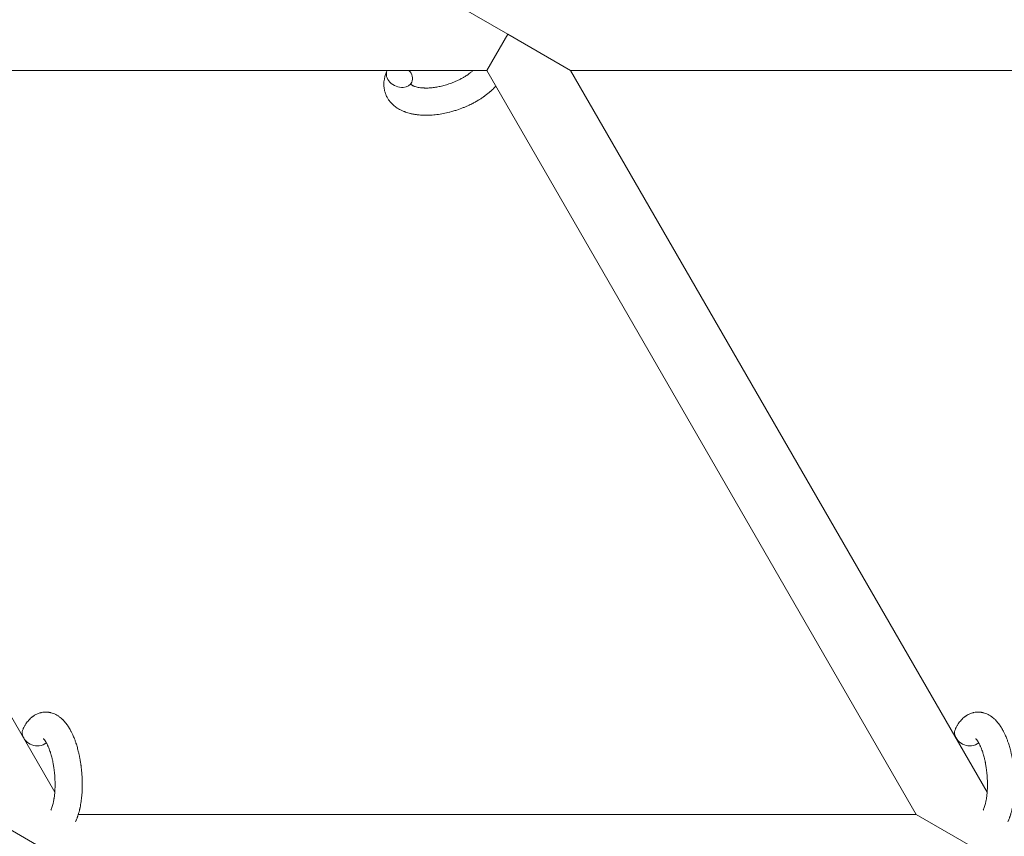
# Model space of a CAD drawing. Units: millimetres. Extents: x -7142 to 7278, y -4867 to 4826.
# Drawn here: x -267 to -50, y 2277 to 2457 of the extents above; entities that cross this region are included whole.
import ezdxf

# ---------------------------------------------------------------- set-up
doc = ezdxf.new("R2010")
doc.units = ezdxf.units.MM
doc.linetypes.add('K5LT_THIN', pattern=[0])

# ---------------------------------------------------------------- blocks, each defined once
blk = doc.blocks.new('U1')
at = {"color": 7, "linetype": 'K5LT_THIN', "lineweight": 18}
for p, q in [((-172.98, 2461.76), (-159.12, 2453.76)), ((-159.12, 2453.76), (-163.74, 2445.76)), ((-159.12, 2453.76), (-145.26, 2445.76)), ((-350.8, 2445.76), (-163.74, 2445.76)), ((-350.8, 2445.76), (-258.97, 2286.7)), ((-69.05, 2281.76), (-163.74, 2445.76)), ((-145.26, 2445.76), (24.47, 2445.76)), ((-53.43, 2286.7), (-145.26, 2445.76)), ((-260.73, 2273.76), (-274.59, 2281.76)), ((-69.05, 2281.76), (-253.78, 2281.76)), ((-55.2, 2273.76), (-69.05, 2281.76))]:
    blk.add_line(p, q, dxfattribs=at)
for centre, start_param, end_param in [((-182.99, 2444.46), 3.141593, 5.355092), ((-182.99, 2444.46), 3.127839, 3.141593), ((-182.99, 2444.46), 0, 1.113827), ((-182.99, 2444.46), 5.355092, 6.283185), ((-263.26, 2299.3), 3.141593, 5.355092), ((-57.72, 2299.3), 3.141593, 5.355092), ((-263.26, 2299.3), 5.355092, 6.053873), ((-57.72, 2299.3), 5.355092, 6.053873)]:
    blk.add_ellipse(centre, major_axis=(2.71, -1.28), ratio=0.769885, start_param=start_param, end_param=end_param, dxfattribs=at)
for points, knots in [([(-161.74, 2442.3), (-161.75, 2442.29), (-161.76, 2442.29), (-161.9, 2442.13), (-162.04, 2441.98), (-162.21, 2441.81), (-162.25, 2441.77), (-162.41, 2441.62), (-162.52, 2441.5), (-162.74, 2441.31), (-162.82, 2441.23), (-162.92, 2441.14), (-162.93, 2441.13), (-162.97, 2441.1), (-163, 2441.07), (-163.03, 2441.05), (-163.03, 2441.05), (-163.08, 2441.01), (-163.13, 2440.96), (-163.26, 2440.86), (-163.34, 2440.79), (-163.61, 2440.57), (-163.8, 2440.42), (-164.11, 2440.19), (-164.22, 2440.11), (-164.35, 2440.01), (-164.36, 2440.01), (-164.5, 2439.91), (-164.62, 2439.83), (-164.85, 2439.67), (-164.96, 2439.6), (-165.15, 2439.48), (-165.24, 2439.42), (-165.36, 2439.34), (-165.4, 2439.32), (-165.57, 2439.22), (-165.69, 2439.14), (-165.88, 2439.04), (-165.93, 2439), (-166.01, 2438.96), (-166.03, 2438.95), (-166.08, 2438.92), (-166.1, 2438.91), (-166.16, 2438.87), (-166.21, 2438.85), (-166.28, 2438.81), (-166.31, 2438.79), (-166.56, 2438.65), (-166.79, 2438.53), (-167.18, 2438.33), (-167.35, 2438.25), (-167.52, 2438.17), (-167.53, 2438.17), (-167.54, 2438.16), (-167.55, 2438.16), (-167.57, 2438.15), (-167.58, 2438.14), (-167.82, 2438.03), (-168.05, 2437.92), (-168.49, 2437.73), (-168.7, 2437.65), (-169.38, 2437.37), (-169.86, 2437.2), (-170.64, 2436.94), (-170.93, 2436.85), (-171.43, 2436.71), (-171.64, 2436.65), (-171.89, 2436.59), (-171.92, 2436.58), (-172.41, 2436.47), (-172.87, 2436.35), (-173.8, 2436.17), (-174.28, 2436.1), (-175.21, 2435.98), (-175.67, 2435.94), (-176.57, 2435.89), (-177.01, 2435.88), (-177.85, 2435.89), (-178.26, 2435.92), (-178.73, 2435.96), (-178.8, 2435.97), (-179.12, 2436.01), (-179.38, 2436.04), (-179.69, 2436.09), (-179.75, 2436.1), (-180.07, 2436.15), (-180.32, 2436.21), (-180.58, 2436.27), (-180.59, 2436.27), (-180.6, 2436.28), (-180.61, 2436.28), (-180.79, 2436.33), (-180.97, 2436.37), (-181.29, 2436.47), (-181.43, 2436.52), (-181.64, 2436.59), (-181.7, 2436.61), (-181.77, 2436.64), (-181.78, 2436.64), (-181.87, 2436.67), (-181.95, 2436.7), (-182.22, 2436.82), (-182.41, 2436.9), (-182.85, 2437.11), (-183.11, 2437.25), (-183.43, 2437.45), (-183.51, 2437.5), (-183.71, 2437.64), (-183.83, 2437.74), (-183.98, 2437.84), (-183.99, 2437.85), (-184.21, 2438.02), (-184.4, 2438.19), (-184.74, 2438.52), (-184.88, 2438.69), (-185.05, 2438.86), (-185.06, 2438.88), (-185.22, 2439.08), (-185.35, 2439.26), (-185.6, 2439.65), (-185.71, 2439.84), (-185.91, 2440.24), (-186, 2440.44), (-186.14, 2440.86), (-186.21, 2441.07), (-186.28, 2441.37), (-186.3, 2441.46), (-186.34, 2441.68), (-186.36, 2441.8), (-186.4, 2442.15), (-186.42, 2442.37), (-186.43, 2442.82), (-186.42, 2443.05), (-186.38, 2443.47), (-186.35, 2443.66), (-186.31, 2443.89), (-186.3, 2443.94), (-186.29, 2443.99), (-186.29, 2443.99), (-186.27, 2444.06), (-186.26, 2444.13), (-186.2, 2444.36), (-186.16, 2444.51), (-186.11, 2444.68), (-186.11, 2444.69), (-186.03, 2444.95), (-185.94, 2445.2), (-185.79, 2445.54), (-185.75, 2445.64), (-185.7, 2445.74)], [10.121087, 10.121087, 10.121087, 10.121087, 10.239693, 10.239693, 12.120776, 12.120776, 12.570444, 12.570444, 14.12249, 14.12249, 15.20199, 15.20199, 15.322865, 15.322865, 15.656599, 15.656599, 15.663143, 15.663143, 16.245414, 16.245414, 17.189745, 17.189745, 19.31373, 19.31373, 20.566633, 20.566633, 20.688197, 20.688197, 21.981398, 21.981398, 23.076261, 23.076261, 23.913976, 23.913976, 24.339738, 24.339738, 25.541324, 25.541324, 26.111915, 26.111915, 26.301489, 26.301489, 26.513619, 26.513619, 26.933084, 26.933084, 27.196506, 27.196506, 29.332489, 29.332489, 30.801276, 30.801276, 30.878715, 30.878715, 30.948671, 30.948671, 31.049756, 31.049756, 33.10809, 33.10809, 34.913355, 34.913355, 39.043225, 39.043225, 41.493032, 41.493032, 43.237001, 43.237001, 43.518611, 43.518611, 47.325781, 47.325781, 51.320715, 51.320715, 55.225404, 55.225404, 59.037147, 59.037147, 62.747048, 62.747048, 63.381704, 63.381704, 65.763728, 65.763728, 66.339981, 66.339981, 68.819528, 68.819528, 68.905619, 68.905619, 68.977034, 68.977034, 70.753972, 70.753972, 72.272022, 72.272022, 72.931361, 72.931361, 73.022459, 73.022459, 73.882945, 73.882945, 75.952545, 75.952545, 78.914214, 78.914214, 79.898581, 79.898581, 81.465738, 81.465738, 81.703915, 81.703915, 84.33989, 84.33989, 86.632353, 86.632353, 86.847338, 86.847338, 89.254604, 89.254604, 91.590734, 91.590734, 93.883705, 93.883705, 96.160269, 96.160269, 97.134274, 97.134274, 98.446054, 98.446054, 100.765871, 100.765871, 103.145634, 103.145634, 105.150939, 105.150939, 105.611524, 105.611524, 105.667888, 105.667888, 106.380473, 106.380473, 108.08174, 108.08174, 108.189395, 108.189395, 110.903181, 110.903181, 112, 112, 112, 112]), ([(-180.42, 2442.69), (-180.42, 2442.68), (-180.41, 2442.68), (-180.39, 2442.65), (-180.37, 2442.63), (-180.31, 2442.59), (-180.28, 2442.56), (-180.19, 2442.5), (-180.14, 2442.47), (-180.04, 2442.41), (-180, 2442.39), (-179.92, 2442.35), (-179.87, 2442.34), (-179.73, 2442.28), (-179.62, 2442.23), (-179.37, 2442.15), (-179.23, 2442.12), (-178.94, 2442.05), (-178.78, 2442.02), (-178.45, 2441.96), (-178.27, 2441.94), (-177.91, 2441.91), (-177.72, 2441.9), (-177.47, 2441.89), (-177.43, 2441.89), (-177.37, 2441.89), (-177.36, 2441.89), (-177.21, 2441.89), (-177.06, 2441.88), (-176.62, 2441.89), (-176.32, 2441.91), (-175.7, 2441.96), (-175.37, 2442), (-174.7, 2442.11), (-174.35, 2442.17), (-173.64, 2442.33), (-173.28, 2442.42), (-172.55, 2442.63), (-172.18, 2442.75), (-171.44, 2443.01), (-171.07, 2443.15), (-170.48, 2443.41), (-170.26, 2443.51), (-169.92, 2443.67), (-169.8, 2443.73), (-169.47, 2443.9), (-169.25, 2444.02), (-168.94, 2444.19), (-168.85, 2444.25), (-168.68, 2444.35), (-168.6, 2444.4), (-168.4, 2444.52), (-168.28, 2444.6), (-168.09, 2444.72), (-168.02, 2444.77), (-167.88, 2444.87), (-167.82, 2444.91), (-167.64, 2445.04), (-167.53, 2445.13), (-167.39, 2445.23), (-167.38, 2445.24), (-167.35, 2445.26), (-167.34, 2445.27), (-167.3, 2445.3), (-167.27, 2445.33), (-167.07, 2445.49), (-166.91, 2445.63), (-166.75, 2445.76)], [1.722427, 1.722427, 1.722427, 1.722427, 3.017649, 3.017649, 4.609864, 4.609864, 6.285438, 6.285438, 8.067082, 8.067082, 9.074753, 9.074753, 9.974078, 9.974078, 12.02219, 12.02219, 14.089357, 14.089357, 16.103217, 16.103217, 18.117076, 18.117076, 20.128041, 20.128041, 20.593157, 20.593157, 20.673876, 20.673876, 22.131109, 22.131109, 24.888511, 24.888511, 27.749648, 27.749648, 30.704237, 30.704237, 33.745559, 33.745559, 36.870734, 36.870734, 40.049977, 40.049977, 42.101559, 42.101559, 43.142751, 43.142751, 45.27443, 45.27443, 46.148629, 46.148629, 47.012679, 47.012679, 48.241435, 48.241435, 49.062222, 49.062222, 49.778149, 49.778149, 51.152464, 51.152464, 51.361832, 51.361832, 51.514038, 51.514038, 51.874936, 51.874936, 54.071382, 54.071382, 54.071382, 54.071382]), ([(-180.28, 2443.17), (-180.31, 2443.1), (-180.34, 2443.03), (-180.36, 2442.97), (-180.37, 2442.96), (-180.38, 2442.91), (-180.4, 2442.86), (-180.41, 2442.79), (-180.42, 2442.76), (-180.42, 2442.72), (-180.42, 2442.71), (-180.42, 2442.69), (-180.42, 2442.69), (-180.42, 2442.68), (-180.42, 2442.67), (-180.42, 2442.68), (-180.42, 2442.68), (-180.43, 2442.69), (-180.43, 2442.69), (-180.43, 2442.69)], [0, 0, 0, 0, 2, 2, 2.214263, 2.214263, 3.942695, 3.942695, 5.758704, 5.758704, 7.37728, 7.37728, 7.475749, 7.475749, 9.118858, 9.118858, 9.481056, 9.481056, 9.552246, 9.552246, 9.552246, 9.552246]), ([(-180.42, 2442.67), (-180.42, 2442.68), (-180.42, 2442.68), (-180.42, 2442.67), (-180.42, 2442.68), (-180.42, 2442.68), (-180.43, 2442.69), (-180.43, 2442.69), (-180.43, 2442.69), (-180.43, 2442.69)], [0.931443, 0.931443, 0.931443, 0.931443, 0.965483, 0.965483, 1.745999, 1.745999, 2.945999, 2.945999, 3.024105, 3.024105, 3.024105, 3.024105]), ([(-265.97, 2300.58), (-265.95, 2300.62), (-265.94, 2300.67), (-265.82, 2300.88), (-265.73, 2301.05), (-265.64, 2301.23), (-265.64, 2301.23), (-265.59, 2301.31), (-265.55, 2301.39), (-265.5, 2301.47), (-265.5, 2301.47), (-265.45, 2301.55), (-265.4, 2301.63), (-265.25, 2301.85), (-265.14, 2302), (-264.92, 2302.29), (-264.81, 2302.43), (-264.56, 2302.7), (-264.44, 2302.83), (-264.19, 2303.06), (-264.07, 2303.15), (-263.94, 2303.27), (-263.92, 2303.28), (-263.84, 2303.34), (-263.79, 2303.38), (-263.69, 2303.45), (-263.64, 2303.48), (-263.53, 2303.56), (-263.47, 2303.6), (-263.24, 2303.73), (-263.07, 2303.82), (-262.74, 2303.98), (-262.56, 2304.04), (-262.29, 2304.13), (-262.18, 2304.16), (-262.07, 2304.19), (-262.07, 2304.19), (-262, 2304.21), (-261.94, 2304.22), (-261.7, 2304.27), (-261.53, 2304.29), (-261.18, 2304.32), (-261.01, 2304.33), (-260.66, 2304.32), (-260.49, 2304.3), (-260.23, 2304.27), (-260.15, 2304.25), (-259.99, 2304.22), (-259.91, 2304.2), (-259.81, 2304.18), (-259.8, 2304.18), (-259.62, 2304.13), (-259.45, 2304.08), (-259.1, 2303.95), (-258.93, 2303.87), (-258.59, 2303.7), (-258.42, 2303.61), (-258.09, 2303.39), (-257.94, 2303.27), (-257.77, 2303.15), (-257.76, 2303.14), (-257.64, 2303.05), (-257.53, 2302.95), (-257.35, 2302.79), (-257.28, 2302.72), (-257.16, 2302.61), (-257.12, 2302.56), (-257.06, 2302.5), (-257.05, 2302.49), (-256.91, 2302.34), (-256.79, 2302.2), (-256.57, 2301.95), (-256.48, 2301.82), (-256.36, 2301.68), (-256.34, 2301.65), (-256.24, 2301.51), (-256.16, 2301.4), (-256.06, 2301.24), (-256.03, 2301.2), (-255.97, 2301.1), (-255.93, 2301.04), (-255.88, 2300.96), (-255.86, 2300.93), (-255.76, 2300.77), (-255.67, 2300.62), (-255.52, 2300.36), (-255.46, 2300.25), (-255.36, 2300.05), (-255.32, 2299.98), (-255.18, 2299.7), (-255.09, 2299.51), (-254.87, 2299.02), (-254.75, 2298.72), (-254.55, 2298.21), (-254.47, 2298), (-254.39, 2297.77), (-254.39, 2297.76), (-254.35, 2297.66), (-254.32, 2297.57), (-254.19, 2297.17), (-254.09, 2296.84), (-253.9, 2296.17), (-253.81, 2295.82), (-253.7, 2295.39), (-253.68, 2295.3), (-253.62, 2295.02), (-253.57, 2294.81), (-253.48, 2294.35), (-253.43, 2294.11), (-253.36, 2293.69), (-253.33, 2293.53), (-253.3, 2293.34), (-253.29, 2293.31), (-253.28, 2293.25), (-253.28, 2293.22), (-253.25, 2293.03), (-253.23, 2292.88), (-253.2, 2292.7), (-253.2, 2292.67), (-253.18, 2292.57), (-253.18, 2292.49), (-253.11, 2291.96), (-253.07, 2291.49), (-253.02, 2291.03), (-253.02, 2291.03), (-253.01, 2291), (-253.01, 2290.97), (-252.98, 2290.6), (-252.96, 2290.25), (-252.93, 2289.75), (-252.93, 2289.58), (-252.91, 2288.92), (-252.9, 2288.43), (-252.91, 2287.64), (-252.92, 2287.35), (-252.94, 2286.88), (-252.95, 2286.7), (-252.99, 2286.07), (-253.03, 2285.62), (-253.11, 2284.99), (-253.13, 2284.8), (-253.2, 2284.38), (-253.23, 2284.15), (-253.31, 2283.72), (-253.35, 2283.52), (-253.4, 2283.27), (-253.41, 2283.22), (-253.42, 2283.16), (-253.42, 2283.14), (-253.44, 2283.07), (-253.45, 2283.02), (-253.48, 2282.89), (-253.5, 2282.82), (-253.52, 2282.75), (-253.52, 2282.74), (-253.54, 2282.63), (-253.57, 2282.54), (-253.62, 2282.36), (-253.64, 2282.26), (-253.7, 2282.03), (-253.75, 2281.9), (-253.79, 2281.76), (-253.79, 2281.75), (-253.8, 2281.73), (-253.8, 2281.71), (-253.81, 2281.69), (-253.81, 2281.69), (-253.84, 2281.59), (-253.87, 2281.5), (-253.9, 2281.4), (-253.9, 2281.4), (-253.91, 2281.39), (-253.91, 2281.39), (-253.93, 2281.34), (-253.94, 2281.29), (-253.98, 2281.18), (-254, 2281.13), (-254.05, 2280.99), (-254.09, 2280.89), (-254.15, 2280.72), (-254.18, 2280.65), (-254.23, 2280.55), (-254.24, 2280.52), (-254.3, 2280.38), (-254.35, 2280.26), (-254.41, 2280.14), (-254.41, 2280.13), (-254.41, 2280.13)], [0, 0, 0, 0, 0.495399, 0.495399, 2.579969, 2.579969, 2.606551, 2.606551, 3.602218, 3.602218, 3.610494, 3.610494, 4.608994, 4.608994, 6.611437, 6.611437, 8.613879, 8.613879, 10.60053, 10.60053, 12.274918, 12.274918, 12.550029, 12.550029, 13.270757, 13.270757, 13.912186, 13.912186, 14.707317, 14.707317, 16.736339, 16.736339, 18.671984, 18.671984, 19.810589, 19.810589, 19.864454, 19.864454, 20.544166, 20.544166, 22.379396, 22.379396, 24.201978, 24.201978, 26.035285, 26.035285, 26.908625, 26.908625, 27.804597, 27.804597, 27.902791, 27.902791, 29.829026, 29.829026, 31.840388, 31.840388, 33.966332, 33.966332, 36.162707, 36.162707, 36.238629, 36.238629, 37.845107, 37.845107, 38.961572, 38.961572, 39.623994, 39.623994, 39.848022, 39.848022, 41.850937, 41.850937, 43.493869, 43.493869, 43.851835, 43.851835, 45.325434, 45.325434, 45.846808, 45.846808, 46.559308, 46.559308, 46.880344, 46.880344, 48.599857, 48.599857, 49.895381, 49.895381, 50.786687, 50.786687, 52.910419, 52.910419, 55.923427, 55.923427, 57.979686, 57.979686, 58.110248, 58.110248, 58.931046, 58.931046, 61.927033, 61.927033, 64.989532, 64.989532, 65.697014, 65.697014, 67.467525, 67.467525, 69.543357, 69.543357, 70.902592, 70.902592, 71.126108, 71.126108, 71.396505, 71.396505, 72.641228, 72.641228, 72.885082, 72.885082, 73.462987, 73.462987, 77.212003, 77.212003, 77.219253, 77.219253, 77.458057, 77.458057, 80.211549, 80.211549, 81.536079, 81.536079, 85.528742, 85.528742, 87.96927, 87.96927, 89.444695, 89.444695, 93.285903, 93.285903, 94.970583, 94.970583, 97.048697, 97.048697, 98.912678, 98.912678, 99.386212, 99.386212, 99.520474, 99.520474, 100.064493, 100.064493, 100.723485, 100.723485, 100.805961, 100.805961, 101.729175, 101.729175, 102.644445, 102.644445, 104.028891, 104.028891, 104.096177, 104.096177, 104.285034, 104.285034, 104.29249, 104.29249, 105.280101, 105.280101, 105.327501, 105.327501, 105.336405, 105.336405, 105.884556, 105.884556, 106.42549, 106.42549, 107.484051, 107.484051, 108.303506, 108.303506, 108.584709, 108.584709, 109.952663, 109.952663, 110, 110, 110, 110]), ([(-60.44, 2300.58), (-60.42, 2300.62), (-60.4, 2300.67), (-60.29, 2300.88), (-60.2, 2301.05), (-60.1, 2301.23), (-60.1, 2301.23), (-60.06, 2301.31), (-60.01, 2301.39), (-59.96, 2301.47), (-59.96, 2301.47), (-59.91, 2301.55), (-59.86, 2301.63), (-59.71, 2301.85), (-59.61, 2302), (-59.39, 2302.29), (-59.27, 2302.43), (-59.03, 2302.7), (-58.9, 2302.83), (-58.66, 2303.06), (-58.54, 2303.15), (-58.4, 2303.27), (-58.38, 2303.28), (-58.31, 2303.34), (-58.25, 2303.38), (-58.15, 2303.45), (-58.1, 2303.48), (-57.99, 2303.56), (-57.93, 2303.6), (-57.71, 2303.73), (-57.54, 2303.82), (-57.2, 2303.98), (-57.03, 2304.04), (-56.75, 2304.13), (-56.65, 2304.16), (-56.54, 2304.19), (-56.53, 2304.19), (-56.46, 2304.21), (-56.4, 2304.22), (-56.17, 2304.27), (-55.99, 2304.29), (-55.65, 2304.32), (-55.47, 2304.33), (-55.12, 2304.32), (-54.95, 2304.3), (-54.7, 2304.27), (-54.61, 2304.25), (-54.45, 2304.22), (-54.37, 2304.2), (-54.28, 2304.18), (-54.27, 2304.18), (-54.08, 2304.13), (-53.91, 2304.08), (-53.57, 2303.95), (-53.4, 2303.87), (-53.06, 2303.7), (-52.89, 2303.61), (-52.56, 2303.39), (-52.4, 2303.27), (-52.23, 2303.15), (-52.23, 2303.14), (-52.11, 2303.05), (-52, 2302.95), (-51.81, 2302.79), (-51.74, 2302.72), (-51.62, 2302.61), (-51.58, 2302.56), (-51.52, 2302.5), (-51.51, 2302.49), (-51.37, 2302.34), (-51.25, 2302.2), (-51.04, 2301.95), (-50.95, 2301.84), (-50.86, 2301.72), (-50.85, 2301.71), (-50.83, 2301.68), (-50.81, 2301.65), (-50.71, 2301.52), (-50.64, 2301.41), (-50.56, 2301.29), (-50.55, 2301.29), (-50.52, 2301.24), (-50.49, 2301.2), (-50.43, 2301.11), (-50.4, 2301.06), (-50.36, 2301), (-50.36, 2300.99), (-50.34, 2300.96), (-50.32, 2300.93), (-50.22, 2300.77), (-50.14, 2300.63), (-50.06, 2300.49), (-50.05, 2300.48), (-49.99, 2300.36), (-49.93, 2300.25), (-49.82, 2300.05), (-49.78, 2299.98), (-49.65, 2299.7), (-49.55, 2299.51), (-49.33, 2299.02), (-49.21, 2298.72), (-49.01, 2298.21), (-48.94, 2298), (-48.85, 2297.77), (-48.85, 2297.76), (-48.82, 2297.66), (-48.79, 2297.57), (-48.65, 2297.17), (-48.55, 2296.84), (-48.36, 2296.17), (-48.27, 2295.82), (-48.16, 2295.39), (-48.15, 2295.3), (-48.08, 2295.02), (-48.03, 2294.81), (-47.94, 2294.35), (-47.89, 2294.11), (-47.82, 2293.69), (-47.79, 2293.53), (-47.76, 2293.34), (-47.76, 2293.31), (-47.75, 2293.25), (-47.74, 2293.22), (-47.71, 2293.03), (-47.69, 2292.88), (-47.67, 2292.7), (-47.66, 2292.67), (-47.65, 2292.57), (-47.64, 2292.49), (-47.57, 2291.96), (-47.53, 2291.49), (-47.48, 2291.03), (-47.48, 2291.03), (-47.48, 2291), (-47.48, 2290.97), (-47.44, 2290.6), (-47.43, 2290.25), (-47.4, 2289.75), (-47.39, 2289.58), (-47.37, 2288.92), (-47.36, 2288.43), (-47.38, 2287.64), (-47.39, 2287.35), (-47.41, 2286.88), (-47.42, 2286.7), (-47.46, 2286.07), (-47.5, 2285.62), (-47.57, 2284.99), (-47.6, 2284.8), (-47.66, 2284.38), (-47.69, 2284.15), (-47.77, 2283.72), (-47.81, 2283.52), (-47.86, 2283.27), (-47.87, 2283.22), (-47.88, 2283.16), (-47.89, 2283.14), (-47.9, 2283.07), (-47.92, 2283.02), (-47.94, 2282.89), (-47.96, 2282.82), (-47.98, 2282.75), (-47.98, 2282.74), (-48.01, 2282.63), (-48.03, 2282.54), (-48.08, 2282.36), (-48.1, 2282.26), (-48.17, 2282.03), (-48.21, 2281.9), (-48.25, 2281.76), (-48.25, 2281.75), (-48.26, 2281.73), (-48.27, 2281.71), (-48.27, 2281.69), (-48.27, 2281.69), (-48.3, 2281.59), (-48.33, 2281.5), (-48.37, 2281.4), (-48.37, 2281.4), (-48.37, 2281.39), (-48.37, 2281.39), (-48.39, 2281.34), (-48.41, 2281.29), (-48.44, 2281.18), (-48.46, 2281.13), (-48.51, 2280.99), (-48.55, 2280.89), (-48.62, 2280.72), (-48.65, 2280.65), (-48.69, 2280.55), (-48.7, 2280.52), (-48.76, 2280.38), (-48.82, 2280.26), (-48.87, 2280.14), (-48.87, 2280.13), (-48.88, 2280.13)], [0, 0, 0, 0, 0.495399, 0.495399, 2.579969, 2.579969, 2.606551, 2.606551, 3.602218, 3.602218, 3.610494, 3.610494, 4.608994, 4.608994, 6.611437, 6.611437, 8.613879, 8.613879, 10.60053, 10.60053, 12.274918, 12.274918, 12.550029, 12.550029, 13.270757, 13.270757, 13.912186, 13.912186, 14.707317, 14.707317, 16.736339, 16.736339, 18.671984, 18.671984, 19.810589, 19.810589, 19.864454, 19.864454, 20.544166, 20.544166, 22.379396, 22.379396, 24.201978, 24.201978, 26.035285, 26.035285, 26.908625, 26.908625, 27.804597, 27.804597, 27.902791, 27.902791, 29.829026, 29.829026, 31.840388, 31.840388, 33.966332, 33.966332, 36.162707, 36.162707, 36.238629, 36.238629, 37.845107, 37.845107, 38.961572, 38.961572, 39.623994, 39.623994, 39.848022, 39.848022, 41.850937, 41.850937, 43.411532, 43.411532, 43.493869, 43.493869, 43.851835, 43.851835, 45.244382, 45.244382, 45.325434, 45.325434, 45.846808, 45.846808, 46.479913, 46.479913, 46.559308, 46.559308, 46.880344, 46.880344, 48.516477, 48.516477, 48.599857, 48.599857, 49.895381, 49.895381, 50.786687, 50.786687, 52.910419, 52.910419, 55.923427, 55.923427, 57.979686, 57.979686, 58.110248, 58.110248, 58.931046, 58.931046, 61.927033, 61.927033, 64.989532, 64.989532, 65.697014, 65.697014, 67.467525, 67.467525, 69.543357, 69.543357, 70.902592, 70.902592, 71.126108, 71.126108, 71.396505, 71.396505, 72.641228, 72.641228, 72.885082, 72.885082, 73.462987, 73.462987, 77.212003, 77.212003, 77.219253, 77.219253, 77.458057, 77.458057, 80.211549, 80.211549, 81.536079, 81.536079, 85.528742, 85.528742, 87.96927, 87.96927, 89.444695, 89.444695, 93.285903, 93.285903, 94.970583, 94.970583, 97.048697, 97.048697, 98.912678, 98.912678, 99.386212, 99.386212, 99.520474, 99.520474, 100.064493, 100.064493, 100.723485, 100.723485, 100.805961, 100.805961, 101.729175, 101.729175, 102.644445, 102.644445, 104.028891, 104.028891, 104.096177, 104.096177, 104.285034, 104.285034, 104.29249, 104.29249, 105.280101, 105.280101, 105.327501, 105.327501, 105.336405, 105.336405, 105.884556, 105.884556, 106.42549, 106.42549, 107.484051, 107.484051, 108.303506, 108.303506, 108.584709, 108.584709, 109.952663, 109.952663, 110, 110, 110, 110]), ([(-261.5, 2298.45), (-261.5, 2298.45), (-261.5, 2298.45), (-261.48, 2298.43), (-261.46, 2298.42), (-261.41, 2298.37), (-261.37, 2298.33), (-261.29, 2298.23), (-261.23, 2298.17), (-261.18, 2298.1), (-261.18, 2298.1), (-261.14, 2298.04), (-261.09, 2297.97), (-261.04, 2297.9), (-261.03, 2297.89), (-261.02, 2297.86), (-261.01, 2297.85), (-260.98, 2297.8), (-260.96, 2297.78), (-260.93, 2297.72), (-260.92, 2297.7), (-260.88, 2297.65), (-260.86, 2297.61), (-260.81, 2297.52), (-260.78, 2297.46), (-260.75, 2297.4), (-260.74, 2297.4), (-260.69, 2297.31), (-260.65, 2297.21), (-260.58, 2297.07), (-260.55, 2297.02), (-260.49, 2296.89), (-260.46, 2296.81), (-260.39, 2296.65), (-260.35, 2296.56), (-260.24, 2296.31), (-260.17, 2296.13), (-260.05, 2295.79), (-260, 2295.63), (-259.91, 2295.35), (-259.87, 2295.22), (-259.74, 2294.79), (-259.65, 2294.47), (-259.54, 2294.01), (-259.51, 2293.89), (-259.45, 2293.61), (-259.42, 2293.44), (-259.37, 2293.21), (-259.36, 2293.15), (-259.29, 2292.8), (-259.24, 2292.51), (-259.18, 2292.13), (-259.17, 2292.04), (-259.1, 2291.56), (-259.05, 2291.16), (-259, 2290.56), (-258.98, 2290.36), (-258.97, 2290.16), (-258.97, 2290.16), (-258.96, 2290.11), (-258.96, 2290.06), (-258.95, 2289.95), (-258.95, 2289.89), (-258.94, 2289.76), (-258.94, 2289.68), (-258.93, 2289.58), (-258.93, 2289.56), (-258.92, 2289.21), (-258.91, 2288.89), (-258.9, 2288.49), (-258.9, 2288.41), (-258.9, 2288.19), (-258.91, 2288.05), (-258.91, 2287.91), (-258.91, 2287.91), (-258.91, 2287.75), (-258.92, 2287.6), (-258.93, 2287.36), (-258.93, 2287.27), (-258.94, 2287.03), (-258.95, 2286.86), (-258.98, 2286.51), (-259, 2286.32), (-259.04, 2285.9), (-259.07, 2285.67), (-259.12, 2285.35), (-259.13, 2285.26), (-259.17, 2285.01), (-259.2, 2284.84), (-259.26, 2284.56), (-259.28, 2284.45), (-259.32, 2284.28), (-259.33, 2284.23), (-259.38, 2284.03), (-259.42, 2283.89), (-259.46, 2283.74), (-259.46, 2283.72), (-259.51, 2283.57), (-259.55, 2283.42), (-259.64, 2283.16), (-259.69, 2283.03), (-259.77, 2282.83), (-259.81, 2282.76), (-259.84, 2282.69)], [0, 0, 0, 0, 1.575291, 1.575291, 3.090668, 3.090668, 4.92829, 4.92829, 6.675585, 6.675585, 6.765911, 6.765911, 8.207292, 8.207292, 8.396707, 8.396707, 8.690182, 8.690182, 9.246312, 9.246312, 9.625246, 9.625246, 10.207237, 10.207237, 11.124368, 11.124368, 11.189885, 11.189885, 12.507562, 12.507562, 13.202993, 13.202993, 14.189744, 14.189744, 15.216101, 15.216101, 17.22641, 17.22641, 18.861106, 18.861106, 20.100402, 20.100402, 23.081764, 23.081764, 24.172741, 24.172741, 25.582052, 25.582052, 26.154993, 26.154993, 28.573757, 28.573757, 29.309831, 29.309831, 32.539532, 32.539532, 34.153673, 34.153673, 34.165944, 34.165944, 34.555117, 34.555117, 35.03415, 35.03415, 35.642187, 35.642187, 35.841387, 35.841387, 38.455407, 38.455407, 39.106429, 39.106429, 40.272175, 40.272175, 40.286848, 40.286848, 41.5833, 41.5833, 42.296797, 42.296797, 43.715298, 43.715298, 45.407113, 45.407113, 47.584208, 47.584208, 48.427705, 48.427705, 50.126012, 50.126012, 51.344369, 51.344369, 51.967714, 51.967714, 53.626617, 53.626617, 53.836594, 53.836594, 55.650267, 55.650267, 57.673918, 57.673918, 59, 59, 59, 59]), ([(-55.96, 2298.45), (-55.97, 2298.45), (-55.97, 2298.45), (-55.94, 2298.43), (-55.92, 2298.42), (-55.87, 2298.37), (-55.83, 2298.33), (-55.75, 2298.23), (-55.7, 2298.17), (-55.65, 2298.1), (-55.65, 2298.1), (-55.6, 2298.04), (-55.55, 2297.97), (-55.5, 2297.9), (-55.5, 2297.89), (-55.48, 2297.86), (-55.47, 2297.85), (-55.44, 2297.8), (-55.42, 2297.78), (-55.39, 2297.72), (-55.38, 2297.7), (-55.35, 2297.65), (-55.33, 2297.61), (-55.28, 2297.52), (-55.24, 2297.46), (-55.21, 2297.4), (-55.21, 2297.4), (-55.16, 2297.31), (-55.11, 2297.21), (-55.04, 2297.07), (-55.01, 2297.02), (-54.96, 2296.89), (-54.92, 2296.81), (-54.85, 2296.65), (-54.81, 2296.56), (-54.71, 2296.31), (-54.64, 2296.13), (-54.52, 2295.79), (-54.46, 2295.63), (-54.37, 2295.35), (-54.33, 2295.22), (-54.2, 2294.79), (-54.12, 2294.47), (-54.01, 2294.01), (-53.98, 2293.89), (-53.92, 2293.61), (-53.88, 2293.44), (-53.83, 2293.21), (-53.82, 2293.15), (-53.75, 2292.8), (-53.71, 2292.51), (-53.64, 2292.13), (-53.63, 2292.04), (-53.56, 2291.56), (-53.52, 2291.16), (-53.46, 2290.56), (-53.45, 2290.36), (-53.43, 2290.16), (-53.43, 2290.16), (-53.43, 2290.11), (-53.42, 2290.06), (-53.42, 2289.95), (-53.41, 2289.89), (-53.41, 2289.76), (-53.4, 2289.68), (-53.4, 2289.58), (-53.4, 2289.56), (-53.38, 2289.21), (-53.38, 2288.89), (-53.37, 2288.49), (-53.37, 2288.41), (-53.37, 2288.19), (-53.37, 2288.05), (-53.37, 2287.91), (-53.37, 2287.91), (-53.38, 2287.75), (-53.38, 2287.6), (-53.39, 2287.36), (-53.39, 2287.27), (-53.41, 2287.03), (-53.42, 2286.86), (-53.44, 2286.51), (-53.46, 2286.32), (-53.51, 2285.9), (-53.54, 2285.67), (-53.58, 2285.35), (-53.59, 2285.26), (-53.64, 2285.01), (-53.67, 2284.84), (-53.72, 2284.56), (-53.74, 2284.45), (-53.78, 2284.28), (-53.79, 2284.23), (-53.84, 2284.03), (-53.88, 2283.89), (-53.92, 2283.74), (-53.93, 2283.72), (-53.97, 2283.57), (-54.01, 2283.42), (-54.11, 2283.16), (-54.16, 2283.03), (-54.24, 2282.83), (-54.27, 2282.76), (-54.3, 2282.69)], [0, 0, 0, 0, 1.575291, 1.575291, 3.090668, 3.090668, 4.92829, 4.92829, 6.675585, 6.675585, 6.765911, 6.765911, 8.207292, 8.207292, 8.396707, 8.396707, 8.690182, 8.690182, 9.246312, 9.246312, 9.625246, 9.625246, 10.207237, 10.207237, 11.124368, 11.124368, 11.189885, 11.189885, 12.507562, 12.507562, 13.202993, 13.202993, 14.189744, 14.189744, 15.216101, 15.216101, 17.22641, 17.22641, 18.861106, 18.861106, 20.100402, 20.100402, 23.081764, 23.081764, 24.172741, 24.172741, 25.582052, 25.582052, 26.154993, 26.154993, 28.573757, 28.573757, 29.309831, 29.309831, 32.539532, 32.539532, 34.153673, 34.153673, 34.165944, 34.165944, 34.555117, 34.555117, 35.03415, 35.03415, 35.642187, 35.642187, 35.841387, 35.841387, 38.455407, 38.455407, 39.106429, 39.106429, 40.272175, 40.272175, 40.286848, 40.286848, 41.5833, 41.5833, 42.296797, 42.296797, 43.715298, 43.715298, 45.407113, 45.407113, 47.584208, 47.584208, 48.427705, 48.427705, 50.126012, 50.126012, 51.344369, 51.344369, 51.967714, 51.967714, 53.626617, 53.626617, 53.836594, 53.836594, 55.650267, 55.650267, 57.673918, 57.673918, 59, 59, 59, 59])]:
    blk.add_open_spline(points, degree=3, knots=knots, dxfattribs=at)

msp = doc.modelspace()

# ---------------------------------------------------------------- block references
msp.add_blockref('U1', (0, 0))

doc.saveas('drawing.dxf')
